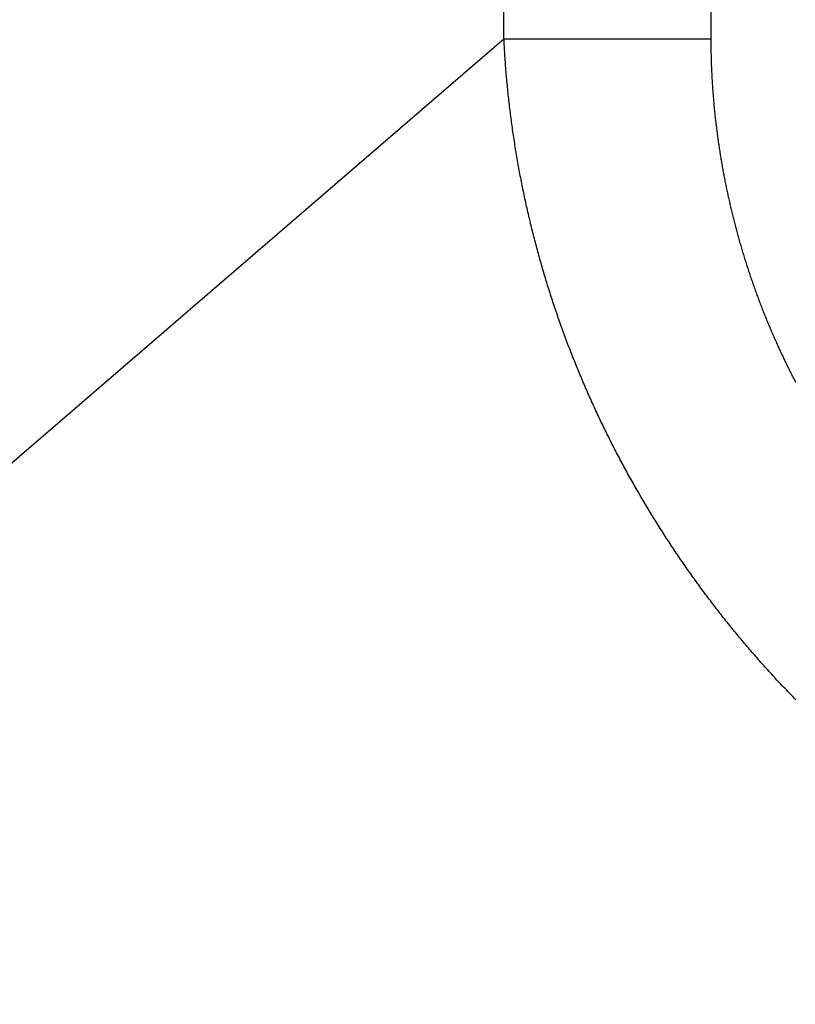
# Model space of a CAD drawing. Extents: x 1506 to 1956, y 1225 to 1523.
# Drawn here: x 1759 to 1760, y 1291 to 1292 of the extents above; entities that cross this region are included whole.
import ezdxf

# ---------------------------------------------------------------- set-up
doc = ezdxf.new("R2010")
doc.units = 0
doc.header["$LTSCALE"] = 3
doc.layers.add('レイヤ1_3', color=7, linetype='CONTINUOUS')

msp = doc.modelspace()

# ---------------------------------------------------------------- linework, layer by layer
at = {"layer": 'レイヤ1_3', "linetype": 'Continuous'}
for p, q in [((1759.62368, 1292.07462), (1759.62368, 1294.0494)), ((1759.76802, 1294.0494), (1759.76802, 1292.07462)), ((1757.28464, 1290.05969), (1759.62368, 1292.07462)), ((1759.62368, 1292.07462), (1759.76802, 1292.07462)), ((1759.62375, 1292.07326), (1759.62368, 1292.07462)), ((1759.62382, 1292.07191), (1759.62375, 1292.07326)), ((1759.62389, 1292.07055), (1759.62382, 1292.07191)), ((1759.62397, 1292.0692), (1759.62389, 1292.07055)), ((1759.76802, 1292.07462), (1759.76802, 1292.07369)), ((1759.76802, 1292.07369), (1759.76802, 1292.07275)), ((1759.76802, 1292.07275), (1759.76802, 1292.07182)), ((1759.76802, 1292.07182), (1759.76803, 1292.07088)), ((1759.76803, 1292.07088), (1759.76804, 1292.06995)), ((1759.62405, 1292.06784), (1759.62397, 1292.0692)), ((1759.62413, 1292.06648), (1759.62405, 1292.06784)), ((1759.62422, 1292.06513), (1759.62413, 1292.06648)), ((1759.6243, 1292.06377), (1759.62422, 1292.06513)), ((1759.62439, 1292.06242), (1759.6243, 1292.06377)), ((1759.76804, 1292.06995), (1759.76805, 1292.06901)), ((1759.76805, 1292.06901), (1759.76806, 1292.06808)), ((1759.76806, 1292.06808), (1759.76807, 1292.06715)), ((1759.76807, 1292.06715), (1759.76809, 1292.06621)), ((1759.76809, 1292.06621), (1759.7681, 1292.06528)), ((1759.7681, 1292.06528), (1759.76812, 1292.06435)), ((1759.76812, 1292.06435), (1759.76814, 1292.06342)), ((1759.62449, 1292.06106), (1759.62439, 1292.06242)), ((1759.62458, 1292.05971), (1759.62449, 1292.06106)), ((1759.62468, 1292.05835), (1759.62458, 1292.05971)), ((1759.62478, 1292.057), (1759.62468, 1292.05835)), ((1759.62488, 1292.05564), (1759.62478, 1292.057)), ((1759.76814, 1292.06342), (1759.76817, 1292.06248)), ((1759.76817, 1292.06248), (1759.76819, 1292.06155)), ((1759.76819, 1292.06155), (1759.76821, 1292.06062)), ((1759.76821, 1292.06062), (1759.76824, 1292.05969)), ((1759.76824, 1292.05969), (1759.76827, 1292.05876)), ((1759.76827, 1292.05876), (1759.7683, 1292.05783)), ((1759.7683, 1292.05783), (1759.76833, 1292.0569)), ((1759.76833, 1292.0569), (1759.76837, 1292.05597)), ((1759.62499, 1292.05429), (1759.62488, 1292.05564)), ((1759.6251, 1292.05294), (1759.62499, 1292.05429)), ((1759.62521, 1292.05158), (1759.6251, 1292.05294)), ((1759.62532, 1292.05023), (1759.62521, 1292.05158)), ((1759.62544, 1292.04888), (1759.62532, 1292.05023)), ((1759.76837, 1292.05597), (1759.7684, 1292.05504)), ((1759.7684, 1292.05504), (1759.76844, 1292.05411)), ((1759.76844, 1292.05411), (1759.76848, 1292.05318)), ((1759.76848, 1292.05318), (1759.76852, 1292.05226)), ((1759.76852, 1292.05226), (1759.76856, 1292.05133)), ((1759.76856, 1292.05133), (1759.76861, 1292.0504)), ((1759.76861, 1292.0504), (1759.76865, 1292.04947)), ((1759.62556, 1292.04752), (1759.62544, 1292.04888)), ((1759.62568, 1292.04617), (1759.62556, 1292.04752)), ((1759.6258, 1292.04482), (1759.62568, 1292.04617)), ((1759.62593, 1292.04347), (1759.6258, 1292.04482)), ((1759.62606, 1292.04211), (1759.62593, 1292.04347)), ((1759.76865, 1292.04947), (1759.7687, 1292.04854)), ((1759.7687, 1292.04854), (1759.76875, 1292.04762)), ((1759.76875, 1292.04762), (1759.7688, 1292.04669)), ((1759.7688, 1292.04669), (1759.76885, 1292.04576)), ((1759.76885, 1292.04576), (1759.76891, 1292.04484)), ((1759.76891, 1292.04484), (1759.76897, 1292.04391)), ((1759.76897, 1292.04391), (1759.76902, 1292.04299)), ((1759.76902, 1292.04299), (1759.76908, 1292.04206)), ((1759.62619, 1292.04076), (1759.62606, 1292.04211)), ((1759.62633, 1292.03941), (1759.62619, 1292.04076)), ((1759.62647, 1292.03806), (1759.62633, 1292.03941)), ((1759.62661, 1292.03671), (1759.62647, 1292.03806)), ((1759.62675, 1292.03536), (1759.62661, 1292.03671)), ((1759.76908, 1292.04206), (1759.76914, 1292.04114)), ((1759.76914, 1292.04114), (1759.76921, 1292.04021)), ((1759.76921, 1292.04021), (1759.76927, 1292.03929)), ((1759.76927, 1292.03929), (1759.76934, 1292.03836)), ((1759.76934, 1292.03836), (1759.76941, 1292.03744)), ((1759.76941, 1292.03744), (1759.76948, 1292.03652)), ((1759.76948, 1292.03652), (1759.76955, 1292.03559)), ((1759.6269, 1292.03401), (1759.62675, 1292.03536)), ((1759.62704, 1292.03266), (1759.6269, 1292.03401)), ((1759.6272, 1292.03131), (1759.62704, 1292.03266)), ((1759.62735, 1292.02996), (1759.6272, 1292.03131)), ((1759.6275, 1292.02861), (1759.62735, 1292.02996)), ((1759.76955, 1292.03559), (1759.76962, 1292.03467)), ((1759.76962, 1292.03467), (1759.7697, 1292.03375)), ((1759.7697, 1292.03375), (1759.76977, 1292.03283)), ((1759.76977, 1292.03283), (1759.76985, 1292.0319)), ((1759.76985, 1292.0319), (1759.76993, 1292.03098)), ((1759.76993, 1292.03098), (1759.77001, 1292.03006)), ((1759.77001, 1292.03006), (1759.7701, 1292.02914)), ((1759.7701, 1292.02914), (1759.77018, 1292.02822)), ((1759.62766, 1292.02726), (1759.6275, 1292.02861)), ((1759.62782, 1292.02591), (1759.62766, 1292.02726)), ((1759.62799, 1292.02457), (1759.62782, 1292.02591)), ((1759.62816, 1292.02322), (1759.62799, 1292.02457)), ((1759.62833, 1292.02187), (1759.62816, 1292.02322)), ((1759.77018, 1292.02822), (1759.77027, 1292.0273)), ((1759.77027, 1292.0273), (1759.77036, 1292.02638)), ((1759.77036, 1292.02638), (1759.77044, 1292.02546)), ((1759.77044, 1292.02546), (1759.77054, 1292.02454)), ((1759.77054, 1292.02454), (1759.77063, 1292.02362)), ((1759.77063, 1292.02362), (1759.77072, 1292.0227)), ((1759.77072, 1292.0227), (1759.77082, 1292.02178)), ((1759.6285, 1292.02052), (1759.62833, 1292.02187)), ((1759.62867, 1292.01918), (1759.6285, 1292.02052)), ((1759.62885, 1292.01783), (1759.62867, 1292.01918)), ((1759.62903, 1292.01649), (1759.62885, 1292.01783)), ((1759.62921, 1292.01514), (1759.62903, 1292.01649)), ((1759.77082, 1292.02178), (1759.77092, 1292.02086)), ((1759.77092, 1292.02086), (1759.77102, 1292.01994)), ((1759.77102, 1292.01994), (1759.77112, 1292.01902)), ((1759.77112, 1292.01902), (1759.77122, 1292.01811)), ((1759.77122, 1292.01811), (1759.77133, 1292.01719)), ((1759.77133, 1292.01719), (1759.77143, 1292.01627)), ((1759.77143, 1292.01627), (1759.77154, 1292.01536)), ((1759.6294, 1292.01379), (1759.62921, 1292.01514)), ((1759.62958, 1292.01245), (1759.6294, 1292.01379)), ((1759.62977, 1292.01111), (1759.62958, 1292.01245)), ((1759.62997, 1292.00976), (1759.62977, 1292.01111)), ((1759.63016, 1292.00842), (1759.62997, 1292.00976)), ((1759.77154, 1292.01536), (1759.77165, 1292.01444)), ((1759.77165, 1292.01444), (1759.77176, 1292.01352)), ((1759.77176, 1292.01352), (1759.77188, 1292.01261)), ((1759.77188, 1292.01261), (1759.77199, 1292.01169)), ((1759.77199, 1292.01169), (1759.77211, 1292.01078)), ((1759.77211, 1292.01078), (1759.77223, 1292.00986)), ((1759.77223, 1292.00986), (1759.77235, 1292.00895)), ((1759.77235, 1292.00895), (1759.77247, 1292.00803)), ((1759.63036, 1292.00707), (1759.63016, 1292.00842)), ((1759.63056, 1292.00573), (1759.63036, 1292.00707)), ((1759.63076, 1292.00439), (1759.63056, 1292.00573)), ((1759.63097, 1292.00305), (1759.63076, 1292.00439)), ((1759.63118, 1292.0017), (1759.63097, 1292.00305)), ((1759.63139, 1292.00036), (1759.63118, 1292.0017)), ((1759.77247, 1292.00803), (1759.77259, 1292.00712)), ((1759.77259, 1292.00712), (1759.77271, 1292.0062)), ((1759.77271, 1292.0062), (1759.77284, 1292.00529)), ((1759.77284, 1292.00529), (1759.77297, 1292.00437)), ((1759.77297, 1292.00437), (1759.7731, 1292.00346)), ((1759.7731, 1292.00346), (1759.77323, 1292.00255)), ((1759.77323, 1292.00255), (1759.77336, 1292.00164)), ((1759.77336, 1292.00164), (1759.77349, 1292.00072)), ((1759.6316, 1291.99902), (1759.63139, 1292.00036)), ((1759.63182, 1291.99768), (1759.6316, 1291.99902)), ((1759.63204, 1291.99634), (1759.63182, 1291.99768)), ((1759.63226, 1291.995), (1759.63204, 1291.99634)), ((1759.63249, 1291.99366), (1759.63226, 1291.995)), ((1759.77349, 1292.00072), (1759.77363, 1291.99981)), ((1759.77363, 1291.99981), (1759.77377, 1291.9989)), ((1759.77377, 1291.9989), (1759.77391, 1291.99799)), ((1759.77391, 1291.99799), (1759.77405, 1291.99708)), ((1759.77405, 1291.99708), (1759.77419, 1291.99617)), ((1759.77419, 1291.99617), (1759.77433, 1291.99525)), ((1759.77433, 1291.99525), (1759.77448, 1291.99434)), ((1759.63271, 1291.99232), (1759.63249, 1291.99366)), ((1759.63294, 1291.99099), (1759.63271, 1291.99232)), ((1759.63317, 1291.98965), (1759.63294, 1291.99099)), ((1759.63341, 1291.98831), (1759.63317, 1291.98965)), ((1759.63365, 1291.98697), (1759.63341, 1291.98831)), ((1759.77448, 1291.99434), (1759.77462, 1291.99343)), ((1759.77462, 1291.99343), (1759.77477, 1291.99252)), ((1759.77477, 1291.99252), (1759.77492, 1291.99161)), ((1759.77492, 1291.99161), (1759.77507, 1291.99071)), ((1759.77507, 1291.99071), (1759.77523, 1291.9898)), ((1759.77523, 1291.9898), (1759.77538, 1291.98889)), ((1759.77538, 1291.98889), (1759.77554, 1291.98798)), ((1759.77554, 1291.98798), (1759.7757, 1291.98707)), ((1759.63389, 1291.98564), (1759.63365, 1291.98697)), ((1759.63413, 1291.9843), (1759.63389, 1291.98564)), ((1759.63437, 1291.98297), (1759.63413, 1291.9843)), ((1759.63462, 1291.98163), (1759.63437, 1291.98297)), ((1759.63487, 1291.9803), (1759.63462, 1291.98163)), ((1759.7757, 1291.98707), (1759.77586, 1291.98616)), ((1759.77586, 1291.98616), (1759.77602, 1291.98525)), ((1759.77602, 1291.98525), (1759.77618, 1291.98435)), ((1759.77618, 1291.98435), (1759.77634, 1291.98344)), ((1759.77634, 1291.98344), (1759.77651, 1291.98253)), ((1759.77651, 1291.98253), (1759.77668, 1291.98163)), ((1759.77668, 1291.98163), (1759.77685, 1291.98072)), ((1759.63512, 1291.97896), (1759.63487, 1291.9803)), ((1759.63538, 1291.97763), (1759.63512, 1291.97896)), ((1759.63564, 1291.97629), (1759.63538, 1291.97763)), ((1759.6359, 1291.97496), (1759.63564, 1291.97629)), ((1759.63616, 1291.97363), (1759.6359, 1291.97496)), ((1759.77685, 1291.98072), (1759.77702, 1291.97981)), ((1759.77702, 1291.97981), (1759.77719, 1291.97891)), ((1759.77719, 1291.97891), (1759.77736, 1291.978)), ((1759.77736, 1291.978), (1759.77754, 1291.9771)), ((1759.77754, 1291.9771), (1759.77772, 1291.97619)), ((1759.77772, 1291.97619), (1759.77789, 1291.97529)), ((1759.77789, 1291.97529), (1759.77807, 1291.97438)), ((1759.77807, 1291.97438), (1759.77826, 1291.97348)), ((1759.63643, 1291.9723), (1759.63616, 1291.97363)), ((1759.6367, 1291.97097), (1759.63643, 1291.9723)), ((1759.63697, 1291.96964), (1759.6367, 1291.97097)), ((1759.63724, 1291.96831), (1759.63697, 1291.96964)), ((1759.63752, 1291.96698), (1759.63724, 1291.96831)), ((1759.77826, 1291.97348), (1759.77844, 1291.97257)), ((1759.77844, 1291.97257), (1759.77862, 1291.97167)), ((1759.77862, 1291.97167), (1759.77881, 1291.97077)), ((1759.77881, 1291.97077), (1759.779, 1291.96986)), ((1759.779, 1291.96986), (1759.77919, 1291.96896)), ((1759.77919, 1291.96896), (1759.77938, 1291.96806)), ((1759.77938, 1291.96806), (1759.77957, 1291.96715)), ((1759.63779, 1291.96565), (1759.63752, 1291.96698)), ((1759.63808, 1291.96432), (1759.63779, 1291.96565)), ((1759.63836, 1291.96299), (1759.63808, 1291.96432)), ((1759.63865, 1291.96166), (1759.63836, 1291.96299)), ((1759.63893, 1291.96034), (1759.63865, 1291.96166)), ((1759.77957, 1291.96715), (1759.77977, 1291.96625)), ((1759.77977, 1291.96625), (1759.77996, 1291.96535)), ((1759.77996, 1291.96535), (1759.78016, 1291.96445)), ((1759.78016, 1291.96445), (1759.78036, 1291.96354)), ((1759.78036, 1291.96354), (1759.78056, 1291.96264)), ((1759.78056, 1291.96264), (1759.78076, 1291.96174)), ((1759.78076, 1291.96174), (1759.78097, 1291.96084)), ((1759.78097, 1291.96084), (1759.78117, 1291.95994)), ((1759.63923, 1291.95901), (1759.63893, 1291.96034)), ((1759.63952, 1291.95768), (1759.63923, 1291.95901)), ((1759.63982, 1291.95636), (1759.63952, 1291.95768)), ((1759.64012, 1291.95503), (1759.63982, 1291.95636)), ((1759.64042, 1291.95371), (1759.64012, 1291.95503)), ((1759.64072, 1291.95239), (1759.64042, 1291.95371)), ((1759.78117, 1291.95994), (1759.78138, 1291.95903)), ((1759.78138, 1291.95903), (1759.78159, 1291.95813)), ((1759.78159, 1291.95813), (1759.7818, 1291.95723)), ((1759.7818, 1291.95723), (1759.78201, 1291.95633)), ((1759.78201, 1291.95633), (1759.78223, 1291.95543)), ((1759.78223, 1291.95543), (1759.78244, 1291.95453)), ((1759.78244, 1291.95453), (1759.78266, 1291.95363)), ((1759.78266, 1291.95363), (1759.78288, 1291.95273)), ((1759.64103, 1291.95106), (1759.64072, 1291.95239)), ((1759.64134, 1291.94974), (1759.64103, 1291.95106)), ((1759.64165, 1291.94842), (1759.64134, 1291.94974)), ((1759.64197, 1291.9471), (1759.64165, 1291.94842)), ((1759.64228, 1291.94578), (1759.64197, 1291.9471)), ((1759.78288, 1291.95273), (1759.7831, 1291.95183)), ((1759.7831, 1291.95183), (1759.78332, 1291.95093)), ((1759.78332, 1291.95093), (1759.78354, 1291.95003)), ((1759.78354, 1291.95003), (1759.78377, 1291.94913)), ((1759.78377, 1291.94913), (1759.784, 1291.94823)), ((1759.784, 1291.94823), (1759.78423, 1291.94733)), ((1759.78423, 1291.94733), (1759.78446, 1291.94643)), ((1759.6426, 1291.94446), (1759.64228, 1291.94578)), ((1759.64293, 1291.94314), (1759.6426, 1291.94446)), ((1759.64325, 1291.94182), (1759.64293, 1291.94314)), ((1759.64358, 1291.9405), (1759.64325, 1291.94182)), ((1759.64391, 1291.93918), (1759.64358, 1291.9405)), ((1759.78446, 1291.94643), (1759.78469, 1291.94553)), ((1759.78469, 1291.94553), (1759.78492, 1291.94464)), ((1759.78492, 1291.94464), (1759.78516, 1291.94374)), ((1759.78516, 1291.94374), (1759.78539, 1291.94284)), ((1759.78539, 1291.94284), (1759.78563, 1291.94194)), ((1759.78563, 1291.94194), (1759.78587, 1291.94105)), ((1759.78587, 1291.94105), (1759.78611, 1291.94015)), ((1759.78611, 1291.94015), (1759.78635, 1291.93925)), ((1759.64424, 1291.93787), (1759.64391, 1291.93918)), ((1759.64458, 1291.93655), (1759.64424, 1291.93787)), ((1759.64491, 1291.93523), (1759.64458, 1291.93655)), ((1759.64525, 1291.93392), (1759.64491, 1291.93523)), ((1759.6456, 1291.9326), (1759.64525, 1291.93392)), ((1759.78635, 1291.93925), (1759.7866, 1291.93836)), ((1759.7866, 1291.93836), (1759.78685, 1291.93746)), ((1759.78685, 1291.93746), (1759.78709, 1291.93657)), ((1759.78709, 1291.93657), (1759.78734, 1291.93567)), ((1759.78734, 1291.93567), (1759.78759, 1291.93478)), ((1759.78759, 1291.93478), (1759.78785, 1291.93388)), ((1759.78785, 1291.93388), (1759.7881, 1291.93299)), ((1759.7881, 1291.93299), (1759.78836, 1291.9321)), ((1759.64594, 1291.93129), (1759.6456, 1291.9326)), ((1759.64629, 1291.92998), (1759.64594, 1291.93129)), ((1759.64664, 1291.92867), (1759.64629, 1291.92998)), ((1759.64699, 1291.92735), (1759.64664, 1291.92867)), ((1759.64735, 1291.92604), (1759.64699, 1291.92735)), ((1759.78836, 1291.9321), (1759.78861, 1291.9312)), ((1759.78861, 1291.9312), (1759.78887, 1291.93031)), ((1759.78887, 1291.93031), (1759.78913, 1291.92942)), ((1759.78913, 1291.92942), (1759.7894, 1291.92853)), ((1759.7894, 1291.92853), (1759.78966, 1291.92764)), ((1759.78966, 1291.92764), (1759.78993, 1291.92675)), ((1759.78993, 1291.92675), (1759.79019, 1291.92585)), ((1759.64771, 1291.92473), (1759.64735, 1291.92604)), ((1759.64807, 1291.92342), (1759.64771, 1291.92473)), ((1759.64843, 1291.92211), (1759.64807, 1291.92342)), ((1759.6488, 1291.92081), (1759.64843, 1291.92211)), ((1759.64917, 1291.9195), (1759.6488, 1291.92081)), ((1759.64954, 1291.91819), (1759.64917, 1291.9195)), ((1759.79019, 1291.92585), (1759.79046, 1291.92496)), ((1759.79046, 1291.92496), (1759.79073, 1291.92407)), ((1759.79073, 1291.92407), (1759.791, 1291.92319)), ((1759.791, 1291.92319), (1759.79128, 1291.9223)), ((1759.79128, 1291.9223), (1759.79155, 1291.92141)), ((1759.79155, 1291.92141), (1759.79183, 1291.92052)), ((1759.79183, 1291.92052), (1759.79211, 1291.91963)), ((1759.79211, 1291.91963), (1759.79238, 1291.91875)), ((1759.64991, 1291.91688), (1759.64954, 1291.91819)), ((1759.65029, 1291.91558), (1759.64991, 1291.91688)), ((1759.65066, 1291.91427), (1759.65029, 1291.91558)), ((1759.65105, 1291.91297), (1759.65066, 1291.91427)), ((1759.65143, 1291.91167), (1759.65105, 1291.91297)), ((1759.79238, 1291.91875), (1759.79267, 1291.91786)), ((1759.79267, 1291.91786), (1759.79295, 1291.91697)), ((1759.79295, 1291.91697), (1759.79323, 1291.91609)), ((1759.79323, 1291.91609), (1759.79352, 1291.9152)), ((1759.79352, 1291.9152), (1759.79381, 1291.91432)), ((1759.79381, 1291.91432), (1759.7941, 1291.91343)), ((1759.7941, 1291.91343), (1759.79439, 1291.91255)), ((1759.79439, 1291.91255), (1759.79468, 1291.91167)), ((1759.65182, 1291.91036), (1759.65143, 1291.91167)), ((1759.6522, 1291.90906), (1759.65182, 1291.91036)), ((1759.6526, 1291.90776), (1759.6522, 1291.90906)), ((1759.65299, 1291.90646), (1759.6526, 1291.90776)), ((1759.65338, 1291.90516), (1759.65299, 1291.90646)), ((1759.79468, 1291.91167), (1759.79497, 1291.91078)), ((1759.79497, 1291.91078), (1759.79527, 1291.9099)), ((1759.79527, 1291.9099), (1759.79556, 1291.90902)), ((1759.79556, 1291.90902), (1759.79586, 1291.90814)), ((1759.79586, 1291.90814), (1759.79616, 1291.90726)), ((1759.79616, 1291.90726), (1759.79646, 1291.90638)), ((1759.79646, 1291.90638), (1759.79677, 1291.9055)), ((1759.65378, 1291.90386), (1759.65338, 1291.90516)), ((1759.65419, 1291.90256), (1759.65378, 1291.90386)), ((1759.65459, 1291.90127), (1759.65419, 1291.90256)), ((1759.655, 1291.89997), (1759.65459, 1291.90127)), ((1759.6554, 1291.89867), (1759.655, 1291.89997)), ((1759.65582, 1291.89738), (1759.6554, 1291.89867)), ((1759.79677, 1291.9055), (1759.79707, 1291.90462)), ((1759.79707, 1291.90462), (1759.79738, 1291.90374)), ((1759.79738, 1291.90374), (1759.79769, 1291.90286)), ((1759.79769, 1291.90286), (1759.798, 1291.90199)), ((1759.798, 1291.90199), (1759.79831, 1291.90111)), ((1759.79831, 1291.90111), (1759.79862, 1291.90023)), ((1759.79862, 1291.90023), (1759.79893, 1291.89936)), ((1759.79893, 1291.89936), (1759.79925, 1291.89848)), ((1759.65623, 1291.89608), (1759.65582, 1291.89738)), ((1759.65665, 1291.89479), (1759.65623, 1291.89608)), ((1759.65706, 1291.8935), (1759.65665, 1291.89479)), ((1759.65749, 1291.89221), (1759.65706, 1291.8935)), ((1759.65791, 1291.89091), (1759.65749, 1291.89221)), ((1759.79925, 1291.89848), (1759.79957, 1291.89761)), ((1759.79957, 1291.89761), (1759.79988, 1291.89674)), ((1759.79988, 1291.89674), (1759.8002, 1291.89586)), ((1759.8002, 1291.89586), (1759.80053, 1291.89499)), ((1759.80053, 1291.89499), (1759.80085, 1291.89412)), ((1759.80085, 1291.89412), (1759.80117, 1291.89325)), ((1759.80117, 1291.89325), (1759.8015, 1291.89238)), ((1759.8015, 1291.89238), (1759.80183, 1291.89151)), ((1759.65834, 1291.88962), (1759.65791, 1291.89091)), ((1759.65877, 1291.88833), (1759.65834, 1291.88962)), ((1759.6592, 1291.88705), (1759.65877, 1291.88833)), ((1759.65963, 1291.88576), (1759.6592, 1291.88705)), ((1759.66007, 1291.88447), (1759.65963, 1291.88576)), ((1759.80183, 1291.89151), (1759.80216, 1291.89064)), ((1759.80216, 1291.89064), (1759.80249, 1291.88977)), ((1759.80249, 1291.88977), (1759.80282, 1291.8889)), ((1759.80282, 1291.8889), (1759.80316, 1291.88804)), ((1759.80316, 1291.88804), (1759.80349, 1291.88717)), ((1759.80349, 1291.88717), (1759.80383, 1291.8863)), ((1759.80383, 1291.8863), (1759.80417, 1291.88544)), ((1759.80417, 1291.88544), (1759.80451, 1291.88457)), ((1759.66051, 1291.88318), (1759.66007, 1291.88447)), ((1759.66095, 1291.8819), (1759.66051, 1291.88318)), ((1759.66139, 1291.88061), (1759.66095, 1291.8819)), ((1759.66184, 1291.87933), (1759.66139, 1291.88061)), ((1759.66229, 1291.87805), (1759.66184, 1291.87933)), ((1759.66274, 1291.87677), (1759.66229, 1291.87805)), ((1759.80451, 1291.88457), (1759.80485, 1291.88371)), ((1759.80485, 1291.88371), (1759.80519, 1291.88285)), ((1759.80519, 1291.88285), (1759.80554, 1291.88199)), ((1759.80554, 1291.88199), (1759.80588, 1291.88112)), ((1759.80588, 1291.88112), (1759.80623, 1291.88026)), ((1759.80623, 1291.88026), (1759.80658, 1291.8794)), ((1759.80658, 1291.8794), (1759.80693, 1291.87855)), ((1759.80693, 1291.87855), (1759.80728, 1291.87769)), ((1759.66319, 1291.87548), (1759.66274, 1291.87677)), ((1759.66365, 1291.8742), (1759.66319, 1291.87548)), ((1759.66411, 1291.87292), (1759.66365, 1291.8742)), ((1759.66457, 1291.87165), (1759.66411, 1291.87292)), ((1759.66504, 1291.87037), (1759.66457, 1291.87165)), ((1759.80728, 1291.87769), (1759.80764, 1291.87683)), ((1759.80764, 1291.87683), (1759.80799, 1291.87597)), ((1759.80799, 1291.87597), (1759.80835, 1291.87512)), ((1759.80835, 1291.87512), (1759.80871, 1291.87426)), ((1759.80871, 1291.87426), (1759.80907, 1291.87341)), ((1759.80907, 1291.87341), (1759.80943, 1291.87255)), ((1759.80943, 1291.87255), (1759.80979, 1291.8717)), ((1759.80979, 1291.8717), (1759.81016, 1291.87085)), ((1759.6655, 1291.86909), (1759.66504, 1291.87037)), ((1759.66597, 1291.86781), (1759.6655, 1291.86909)), ((1759.66644, 1291.86654), (1759.66597, 1291.86781)), ((1759.66692, 1291.86526), (1759.66644, 1291.86654)), ((1759.66739, 1291.86399), (1759.66692, 1291.86526)), ((1759.81016, 1291.87085), (1759.81052, 1291.87)), ((1759.81052, 1291.87), (1759.81089, 1291.86915)), ((1759.81089, 1291.86915), (1759.81126, 1291.8683)), ((1759.81126, 1291.8683), (1759.81163, 1291.86745)), ((1759.81163, 1291.86745), (1759.812, 1291.8666)), ((1759.812, 1291.8666), (1759.81237, 1291.86575)), ((1759.81237, 1291.86575), (1759.81275, 1291.86491)), ((1759.81275, 1291.86491), (1759.81312, 1291.86406)), ((1759.66787, 1291.86272), (1759.66739, 1291.86399)), ((1759.66835, 1291.86145), (1759.66787, 1291.86272)), ((1759.66884, 1291.86018), (1759.66835, 1291.86145)), ((1759.66933, 1291.85891), (1759.66884, 1291.86018)), ((1759.66981, 1291.85764), (1759.66933, 1291.85891)), ((1759.67031, 1291.85637), (1759.66981, 1291.85764)), ((1759.81312, 1291.86406), (1759.8135, 1291.86321)), ((1759.8135, 1291.86321), (1759.81388, 1291.86237)), ((1759.81388, 1291.86237), (1759.81426, 1291.86153)), ((1759.81426, 1291.86153), (1759.81464, 1291.86068)), ((1759.81464, 1291.86068), (1759.81503, 1291.85984)), ((1759.81503, 1291.85984), (1759.81541, 1291.859)), ((1759.81541, 1291.859), (1759.8158, 1291.85816)), ((1759.8158, 1291.85816), (1759.81618, 1291.85732)), ((1759.6708, 1291.8551), (1759.67031, 1291.85637)), ((1759.6713, 1291.85384), (1759.6708, 1291.8551)), ((1759.6718, 1291.85257), (1759.6713, 1291.85384)), ((1759.6723, 1291.85131), (1759.6718, 1291.85257)), ((1759.6728, 1291.85004), (1759.6723, 1291.85131)), ((1759.81618, 1291.85732), (1759.81657, 1291.85648)), ((1759.81657, 1291.85648), (1759.81696, 1291.85564)), ((1759.81696, 1291.85564), (1759.81735, 1291.85481)), ((1759.81735, 1291.85481), (1759.81775, 1291.85397)), ((1759.81775, 1291.85397), (1759.81814, 1291.85314)), ((1759.81814, 1291.85314), (1759.81854, 1291.8523)), ((1759.81854, 1291.8523), (1759.81893, 1291.85147)), ((1759.81893, 1291.85147), (1759.81933, 1291.85063)), ((1759.81933, 1291.85063), (1759.81973, 1291.8498)), ((1759.67331, 1291.84878), (1759.6728, 1291.85004)), ((1759.67382, 1291.84752), (1759.67331, 1291.84878)), ((1759.67433, 1291.84626), (1759.67382, 1291.84752)), ((1759.67484, 1291.845), (1759.67433, 1291.84626)), ((1759.67536, 1291.84374), (1759.67484, 1291.845)), ((1759.67588, 1291.84248), (1759.67536, 1291.84374)), ((1759.81973, 1291.8498), (1759.82013, 1291.84897)), ((1759.82013, 1291.84897), (1759.82054, 1291.84814)), ((1759.82054, 1291.84814), (1759.82094, 1291.84731)), ((1759.82094, 1291.84731), (1759.82135, 1291.84648)), ((1759.82135, 1291.84648), (1759.82175, 1291.84565)), ((1759.82175, 1291.84565), (1759.82216, 1291.84482)), ((1759.82216, 1291.84482), (1759.82257, 1291.844)), ((1759.82257, 1291.844), (1759.82298, 1291.84317)), ((1759.6764, 1291.84123), (1759.67588, 1291.84248)), ((1759.67692, 1291.83997), (1759.6764, 1291.84123)), ((1759.67745, 1291.83872), (1759.67692, 1291.83997)), ((1759.67798, 1291.83746), (1759.67745, 1291.83872)), ((1759.67851, 1291.83621), (1759.67798, 1291.83746)), ((1759.82298, 1291.84317), (1759.8234, 1291.84234)), ((1759.8234, 1291.84234), (1759.82381, 1291.84152)), ((1759.82381, 1291.84152), (1759.82423, 1291.8407)), ((1759.82423, 1291.8407), (1759.82464, 1291.83987)), ((1759.82464, 1291.83987), (1759.82506, 1291.83905)), ((1759.82506, 1291.83905), (1759.82548, 1291.83823)), ((1759.82548, 1291.83823), (1759.8259, 1291.83741)), ((1759.8259, 1291.83741), (1759.82633, 1291.83659)), ((1759.67904, 1291.83496), (1759.67851, 1291.83621)), ((1759.67958, 1291.83371), (1759.67904, 1291.83496)), ((1759.68012, 1291.83246), (1759.67958, 1291.83371)), ((1759.68066, 1291.83121), (1759.68012, 1291.83246)), ((1759.6812, 1291.82996), (1759.68066, 1291.83121)), ((1759.82633, 1291.83659), (1759.82675, 1291.83577)), ((1759.82675, 1291.83577), (1759.82718, 1291.83495)), ((1759.68175, 1291.82872), (1759.6812, 1291.82996)), ((1759.6823, 1291.82747), (1759.68175, 1291.82872)), ((1759.68285, 1291.82623), (1759.6823, 1291.82747)), ((1759.6834, 1291.82498), (1759.68285, 1291.82623)), ((1759.68396, 1291.82374), (1759.6834, 1291.82498)), ((1759.68451, 1291.8225), (1759.68396, 1291.82374)), ((1759.68508, 1291.82126), (1759.68451, 1291.8225)), ((1759.68564, 1291.82002), (1759.68508, 1291.82126)), ((1759.6862, 1291.81878), (1759.68564, 1291.82002)), ((1759.68677, 1291.81755), (1759.6862, 1291.81878)), ((1759.68734, 1291.81631), (1759.68677, 1291.81755)), ((1759.68791, 1291.81508), (1759.68734, 1291.81631)), ((1759.68849, 1291.81385), (1759.68791, 1291.81508)), ((1759.68906, 1291.81261), (1759.68849, 1291.81385)), ((1759.68964, 1291.81138), (1759.68906, 1291.81261)), ((1759.69022, 1291.81016), (1759.68964, 1291.81138)), ((1759.69081, 1291.80893), (1759.69022, 1291.81016)), ((1759.69139, 1291.8077), (1759.69081, 1291.80893)), ((1759.69198, 1291.80648), (1759.69139, 1291.8077)), ((1759.69257, 1291.80525), (1759.69198, 1291.80648)), ((1759.69316, 1291.80403), (1759.69257, 1291.80525)), ((1759.69376, 1291.80281), (1759.69316, 1291.80403)), ((1759.69435, 1291.80159), (1759.69376, 1291.80281)), ((1759.69495, 1291.80037), (1759.69435, 1291.80159)), ((1759.69555, 1291.79916), (1759.69495, 1291.80037)), ((1759.69616, 1291.79794), (1759.69555, 1291.79916)), ((1759.69676, 1291.79673), (1759.69616, 1291.79794)), ((1759.69737, 1291.79551), (1759.69676, 1291.79673)), ((1759.69798, 1291.7943), (1759.69737, 1291.79551)), ((1759.69859, 1291.79309), (1759.69798, 1291.7943)), ((1759.69921, 1291.79188), (1759.69859, 1291.79309)), ((1759.69982, 1291.79067), (1759.69921, 1291.79188)), ((1759.70044, 1291.78947), (1759.69982, 1291.79067)), ((1759.70106, 1291.78826), (1759.70044, 1291.78947)), ((1759.70169, 1291.78706), (1759.70106, 1291.78826)), ((1759.70231, 1291.78585), (1759.70169, 1291.78706)), ((1759.70294, 1291.78465), (1759.70231, 1291.78585)), ((1759.70357, 1291.78345), (1759.70294, 1291.78465)), ((1759.7042, 1291.78225), (1759.70357, 1291.78345)), ((1759.70484, 1291.78105), (1759.7042, 1291.78225)), ((1759.70548, 1291.77986), (1759.70484, 1291.78105)), ((1759.70612, 1291.77866), (1759.70548, 1291.77986)), ((1759.70676, 1291.77747), (1759.70612, 1291.77866)), ((1759.7074, 1291.77628), (1759.70676, 1291.77747)), ((1759.70805, 1291.77508), (1759.7074, 1291.77628)), ((1759.70869, 1291.77389), (1759.70805, 1291.77508)), ((1759.70934, 1291.7727), (1759.70869, 1291.77389)), ((1759.71, 1291.77152), (1759.70934, 1291.7727)), ((1759.71065, 1291.77033), (1759.71, 1291.77152)), ((1759.71131, 1291.76915), (1759.71065, 1291.77033)), ((1759.71197, 1291.76796), (1759.71131, 1291.76915)), ((1759.71263, 1291.76678), (1759.71197, 1291.76796)), ((1759.71329, 1291.7656), (1759.71263, 1291.76678)), ((1759.71396, 1291.76442), (1759.71329, 1291.7656)), ((1759.71463, 1291.76324), (1759.71396, 1291.76442)), ((1759.7153, 1291.76206), (1759.71463, 1291.76324)), ((1759.71597, 1291.76088), (1759.7153, 1291.76206)), ((1759.71664, 1291.75971), (1759.71597, 1291.76088)), ((1759.71732, 1291.75854), (1759.71664, 1291.75971)), ((1759.718, 1291.75736), (1759.71732, 1291.75854)), ((1759.71868, 1291.75619), (1759.718, 1291.75736)), ((1759.71936, 1291.75502), (1759.71868, 1291.75619)), ((1759.72005, 1291.75385), (1759.71936, 1291.75502)), ((1759.72074, 1291.75268), (1759.72005, 1291.75385)), ((1759.72143, 1291.75152), (1759.72074, 1291.75268)), ((1759.72212, 1291.75035), (1759.72143, 1291.75152)), ((1759.72282, 1291.74919), (1759.72212, 1291.75035)), ((1759.72351, 1291.74803), (1759.72282, 1291.74919)), ((1759.72421, 1291.74687), (1759.72351, 1291.74803)), ((1759.72491, 1291.74571), (1759.72421, 1291.74687)), ((1759.72562, 1291.74455), (1759.72491, 1291.74571)), ((1759.72632, 1291.74339), (1759.72562, 1291.74455)), ((1759.72703, 1291.74223), (1759.72632, 1291.74339)), ((1759.72774, 1291.74108), (1759.72703, 1291.74223)), ((1759.72845, 1291.73992), (1759.72774, 1291.74108)), ((1759.72917, 1291.73877), (1759.72845, 1291.73992)), ((1759.72988, 1291.73762), (1759.72917, 1291.73877)), ((1759.7306, 1291.73647), (1759.72988, 1291.73762)), ((1759.73132, 1291.73532), (1759.7306, 1291.73647)), ((1759.73204, 1291.73417), (1759.73132, 1291.73532)), ((1759.73277, 1291.73303), (1759.73204, 1291.73417)), ((1759.7335, 1291.73188), (1759.73277, 1291.73303)), ((1759.73423, 1291.73074), (1759.7335, 1291.73188)), ((1759.73496, 1291.7296), (1759.73423, 1291.73074)), ((1759.73569, 1291.72846), (1759.73496, 1291.7296)), ((1759.73643, 1291.72732), (1759.73569, 1291.72846)), ((1759.73717, 1291.72618), (1759.73643, 1291.72732)), ((1759.73791, 1291.72504), (1759.73717, 1291.72618)), ((1759.73865, 1291.7239), (1759.73791, 1291.72504)), ((1759.7394, 1291.72277), (1759.73865, 1291.7239)), ((1759.74014, 1291.72163), (1759.7394, 1291.72277)), ((1759.74089, 1291.7205), (1759.74014, 1291.72163)), ((1759.74164, 1291.71937), (1759.74089, 1291.7205)), ((1759.7424, 1291.71824), (1759.74164, 1291.71937)), ((1759.74315, 1291.71711), (1759.7424, 1291.71824)), ((1759.74391, 1291.71598), (1759.74315, 1291.71711)), ((1759.74467, 1291.71486), (1759.74391, 1291.71598)), ((1759.74543, 1291.71373), (1759.74467, 1291.71486)), ((1759.7462, 1291.71261), (1759.74543, 1291.71373)), ((1759.74697, 1291.71149), (1759.7462, 1291.71261)), ((1759.74773, 1291.71037), (1759.74697, 1291.71149)), ((1759.74851, 1291.70925), (1759.74773, 1291.71037)), ((1759.74928, 1291.70813), (1759.74851, 1291.70925)), ((1759.75005, 1291.70701), (1759.74928, 1291.70813)), ((1759.75083, 1291.70589), (1759.75005, 1291.70701)), ((1759.75161, 1291.70478), (1759.75083, 1291.70589)), ((1759.75239, 1291.70366), (1759.75161, 1291.70478)), ((1759.75318, 1291.70255), (1759.75239, 1291.70366)), ((1759.75397, 1291.70144), (1759.75318, 1291.70255)), ((1759.75475, 1291.70033), (1759.75397, 1291.70144)), ((1759.75555, 1291.69922), (1759.75475, 1291.70033)), ((1759.75634, 1291.69811), (1759.75555, 1291.69922)), ((1759.75714, 1291.69701), (1759.75634, 1291.69811)), ((1759.75793, 1291.6959), (1759.75714, 1291.69701)), ((1759.75873, 1291.6948), (1759.75793, 1291.6959)), ((1759.75954, 1291.6937), (1759.75873, 1291.6948)), ((1759.76034, 1291.6926), (1759.75954, 1291.6937)), ((1759.76115, 1291.6915), (1759.76034, 1291.6926)), ((1759.76196, 1291.6904), (1759.76115, 1291.6915)), ((1759.76277, 1291.6893), (1759.76196, 1291.6904)), ((1759.76358, 1291.68821), (1759.76277, 1291.6893)), ((1759.76439, 1291.68711), (1759.76358, 1291.68821)), ((1759.76521, 1291.68602), (1759.76439, 1291.68711)), ((1759.76603, 1291.68493), (1759.76521, 1291.68602)), ((1759.76685, 1291.68384), (1759.76603, 1291.68493)), ((1759.76768, 1291.68275), (1759.76685, 1291.68384)), ((1759.7685, 1291.68167), (1759.76768, 1291.68275)), ((1759.76933, 1291.68058), (1759.7685, 1291.68167)), ((1759.77016, 1291.6795), (1759.76933, 1291.68058)), ((1759.77099, 1291.67841), (1759.77016, 1291.6795)), ((1759.77183, 1291.67733), (1759.77099, 1291.67841)), ((1759.77266, 1291.67625), (1759.77183, 1291.67733)), ((1759.7735, 1291.67518), (1759.77266, 1291.67625)), ((1759.77434, 1291.6741), (1759.7735, 1291.67518)), ((1759.77518, 1291.67303), (1759.77434, 1291.6741)), ((1759.77603, 1291.67195), (1759.77518, 1291.67303)), ((1759.77687, 1291.67088), (1759.77603, 1291.67195)), ((1759.77772, 1291.66981), (1759.77687, 1291.67088)), ((1759.77857, 1291.66874), (1759.77772, 1291.66981)), ((1759.77943, 1291.66768), (1759.77857, 1291.66874)), ((1759.78028, 1291.66661), (1759.77943, 1291.66768)), ((1759.78114, 1291.66555), (1759.78028, 1291.66661)), ((1759.782, 1291.66448), (1759.78114, 1291.66555)), ((1759.78286, 1291.66342), (1759.782, 1291.66448)), ((1759.78372, 1291.66237), (1759.78286, 1291.66342)), ((1759.78458, 1291.66131), (1759.78372, 1291.66237)), ((1759.78545, 1291.66025), (1759.78458, 1291.66131)), ((1759.78632, 1291.6592), (1759.78545, 1291.66025)), ((1759.78719, 1291.65815), (1759.78632, 1291.6592)), ((1759.78806, 1291.6571), (1759.78719, 1291.65815)), ((1759.78894, 1291.65605), (1759.78806, 1291.6571)), ((1759.78981, 1291.655), (1759.78894, 1291.65605)), ((1759.79069, 1291.65396), (1759.78981, 1291.655)), ((1759.79157, 1291.65291), (1759.79069, 1291.65396)), ((1759.79245, 1291.65187), (1759.79157, 1291.65291)), ((1759.79334, 1291.65083), (1759.79245, 1291.65187)), ((1759.79422, 1291.64979), (1759.79334, 1291.65083)), ((1759.79511, 1291.64875), (1759.79422, 1291.64979)), ((1759.796, 1291.64772), (1759.79511, 1291.64875)), ((1759.79689, 1291.64669), (1759.796, 1291.64772)), ((1759.79778, 1291.64565), (1759.79689, 1291.64669)), ((1759.79868, 1291.64463), (1759.79778, 1291.64565)), ((1759.79958, 1291.6436), (1759.79868, 1291.64463)), ((1759.80048, 1291.64257), (1759.79958, 1291.6436)), ((1759.80138, 1291.64155), (1759.80048, 1291.64257)), ((1759.80228, 1291.64053), (1759.80138, 1291.64155)), ((1759.80318, 1291.63951), (1759.80228, 1291.64053)), ((1759.80409, 1291.63849), (1759.80318, 1291.63951)), ((1759.805, 1291.63747), (1759.80409, 1291.63849)), ((1759.80591, 1291.63645), (1759.805, 1291.63747)), ((1759.80682, 1291.63544), (1759.80591, 1291.63645)), ((1759.80773, 1291.63443), (1759.80682, 1291.63544)), ((1759.80865, 1291.63342), (1759.80773, 1291.63443)), ((1759.80957, 1291.63241), (1759.80865, 1291.63342)), ((1759.81048, 1291.63141), (1759.80957, 1291.63241)), ((1759.81141, 1291.63041), (1759.81048, 1291.63141)), ((1759.81233, 1291.6294), (1759.81141, 1291.63041)), ((1759.81325, 1291.62841), (1759.81233, 1291.6294)), ((1759.81418, 1291.62741), (1759.81325, 1291.62841)), ((1759.81511, 1291.62641), (1759.81418, 1291.62741)), ((1759.81604, 1291.62542), (1759.81511, 1291.62641)), ((1759.81697, 1291.62443), (1759.81604, 1291.62542)), ((1759.8179, 1291.62344), (1759.81697, 1291.62443)), ((1759.81883, 1291.62245), (1759.8179, 1291.62344)), ((1759.81977, 1291.62146), (1759.81883, 1291.62245)), ((1759.82071, 1291.62048), (1759.81977, 1291.62146)), ((1759.82165, 1291.6195), (1759.82071, 1291.62048)), ((1759.82259, 1291.61852), (1759.82165, 1291.6195)), ((1759.82353, 1291.61754), (1759.82259, 1291.61852)), ((1759.82448, 1291.61657), (1759.82353, 1291.61754)), ((1759.82543, 1291.61559), (1759.82448, 1291.61657)), ((1759.82637, 1291.61462), (1759.82543, 1291.61559)), ((1759.82732, 1291.61365), (1759.82637, 1291.61462))]:
    msp.add_line(p, q, dxfattribs=at)

doc.saveas('drawing.dxf')
